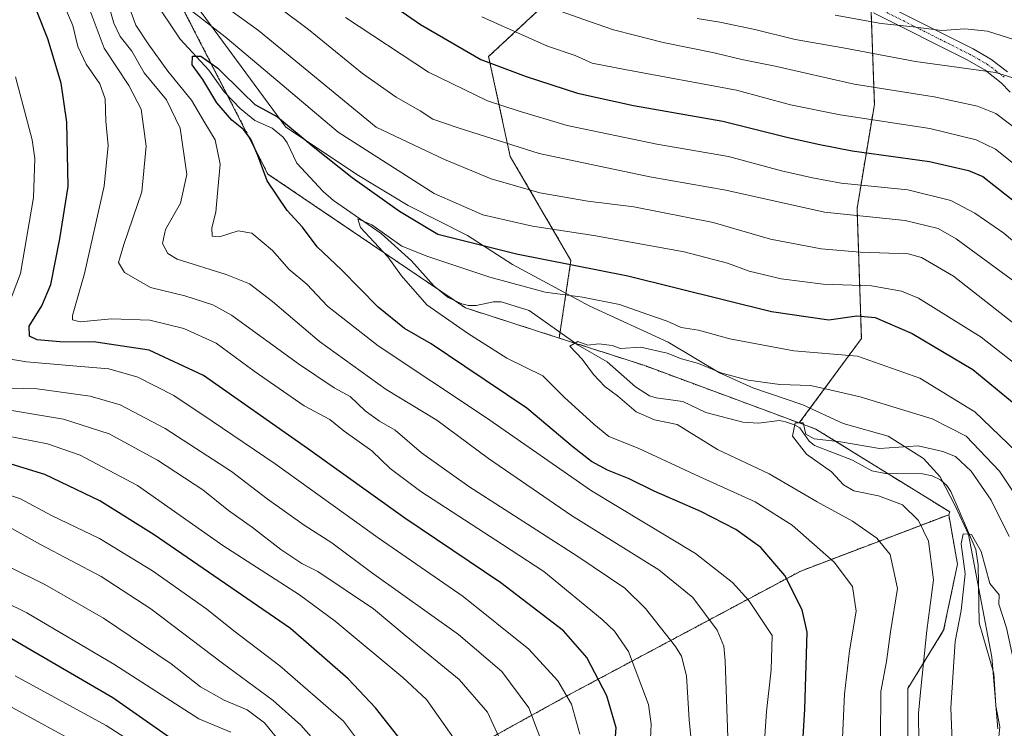
# Model space of a CAD drawing. Units: metres. Extents: x 596692 to 600119, y 4766130 to 4768493.
# Drawn here: x 598446 to 598683, y 4766472 to 4766642 of the extents above; entities that cross this region are included whole.
import ezdxf

# ---------------------------------------------------------------- set-up
doc = ezdxf.new("R2010")
doc.units = ezdxf.units.M
doc.header["$MEASUREMENT"] = 0
doc.linetypes.add('TRAZO_Y_PUNTO', pattern=[1, 0.5, -0.25, 0, -0.25])
doc.linetypes.add('TRAZOS', pattern=[0.75, 0.5, -0.25])
for name, color, linetype, lineweight in [('Arbolado forestal', 92, 'TRAZOS', 0), ('Arbolado forestal CxS', 92, 'Continuous', 0), ('Camino', 19, 'Continuous', 0), ('Camino Cxs', 19, 'Continuous', 0), ('Camino eje', 39, 'TRAZO_Y_PUNTO', 13), ('Corriente natural lineal', 142, 'Continuous', 13), ('Curva de nivel maestra', 36, 'Continuous', 30), ('Curva de nivel normal', 36, 'Continuous', 0), ('Entidad de ámbito territorial', 19, 'Continuous', 0), ('Entidad de ámbito territorial CxS', 92, 'Continuous', 0)]:
    doc.layers.add(name, color=color, linetype=linetype, lineweight=lineweight)

# ---------------------------------------------------------------- blocks, each defined once
blk = doc.blocks.new('*U154')
at = {"layer": 'Arbolado forestal CxS', "color": 92, "linetype": 'Continuous', "lineweight": 0}
for points in [[(598660, 4766461.33, 685.55), (598660, 4766481.29, 686.62), (598668.65, 4766495.27, 681.91), (598671.98, 4766511.24, 680.66), (598669.87, 4766523.14, 681.21), (598670.12, 4766523.79, 681.12), (598637.85, 4766543.77, 685.35), (598633.83, 4766545.25, 685.35), (598648.81, 4766565.57, 696.68), (598647.76, 4766596.94, 716.13), (598651.94, 4766622.03, 732.15), (598650.9, 4766651.3, 749.93)], [(598573.54, 4766647.12, 735.7), (598558.9, 4766633.53, 725.32), (598564.13, 4766609.48, 713.55), (598578.76, 4766584.39, 699.97), (598575.92, 4766565.7, 690.43), (598553.33, 4766572.96, 692.42), (598505.69, 4766605.23, 699.42), (598478.04, 4766659.02, 707.84)]]:
    blk.add_polyline3d(points, dxfattribs=at)
blk = doc.blocks.new('*U158')
at = {"layer": 'Curva de nivel normal', "color": 36, "linetype": 'Continuous', "lineweight": 0}
for points in [[(598691.1, 4766612.38, 735), (598681.2, 4766619.84, 735), (598676.8, 4766621.55, 735), (598666.38, 4766623.81, 735), (598647.08, 4766626.88, 735), (598628.02, 4766631.26, 735), (598619.97, 4766632.81, 735), (598613.29, 4766634.43, 735), (598600.99, 4766636.94, 735), (598594.12, 4766638.71, 735), (598589.02, 4766639.96, 735), (598583.27, 4766641.99, 735), (598574.78, 4766644.96, 735)], [(598440.26, 4766553.71, 735), (598450.03, 4766553.5, 735), (598462.84, 4766551.66, 735), (598470.09, 4766549.57, 735), (598480.88, 4766543.9, 735), (598496.91, 4766533.56, 735), (598505.54, 4766526.98, 735), (598514.42, 4766520.65, 735), (598521.12, 4766516.36, 735), (598530.67, 4766509.23, 735), (598551.66, 4766494.3, 735), (598562.09, 4766485.34, 735), (598568.63, 4766476.6, 735), (598571.5, 4766468.94, 735)]]:
    blk.add_polyline3d(points, dxfattribs=at)
blk = doc.blocks.new('*U159')
at = {"layer": 'Curva de nivel normal', "color": 36, "linetype": 'Continuous', "lineweight": 0}
for points in [[(598607.8, 4766468.03, 715), (598607.31, 4766473.67, 715), (598606.67, 4766484.32, 715), (598605.43, 4766489.04, 715), (598603.98, 4766491.39, 715), (598596.74, 4766500.5, 715), (598591.72, 4766505.4, 715), (598580.43, 4766513.03, 715), (598554.14, 4766529.89, 715), (598542.74, 4766538.01, 715), (598536.37, 4766543.47, 715), (598532.57, 4766545.65, 715), (598529.13, 4766548.13, 715), (598525.54, 4766551.62, 715), (598521.69, 4766553.73, 715), (598513.04, 4766559.48, 715), (598496.88, 4766571.25, 715), (598492.43, 4766573.69, 715), (598485.66, 4766575.91, 715), (598477.34, 4766577.92, 715), (598471.09, 4766581.5, 715), (598469.64, 4766583.93, 715), (598470.95, 4766588.26, 715), (598475.27, 4766600.93, 715), (598476.3, 4766611.93, 715), (598475.12, 4766620.89, 715), (598472.13, 4766626.53, 715), (598466.16, 4766635.58, 715), (598461.62, 4766647.88, 715)], [(598501.18, 4766650.82, 715), (598515.44, 4766640.06, 715), (598528.48, 4766629.46, 715), (598536.62, 4766623.76, 715), (598542.43, 4766620.45, 715), (598545.44, 4766618.45, 715), (598551.59, 4766616.4, 715), (598571.08, 4766610.17, 715), (598597.79, 4766604.55, 715), (598616.08, 4766601.34, 715), (598639.95, 4766596.07, 715), (598659.4, 4766593.99, 715), (598667.32, 4766592.07, 715), (598671.65, 4766589.65, 715), (598688.56, 4766577.22, 715)]]:
    blk.add_polyline3d(points, dxfattribs=at)
blk = doc.blocks.new('*U162')
at = {"layer": 'Curva de nivel normal', "color": 36, "linetype": 'Continuous', "lineweight": 0}
blk.add_polyline3d([(598688.14, 4766536.42, 695), (598676.16, 4766547.92, 695), (598662.92, 4766556.02, 695), (598647.89, 4766561.33, 695), (598632.49, 4766562.59, 695), (598617.06, 4766565.49, 695), (598609.51, 4766567.6, 695), (598605.37, 4766568.26, 695), (598602, 4766569.81, 695), (598597.04, 4766571.45, 695), (598590.46, 4766573.75, 695), (598581.54, 4766575.54, 695), (598572.52, 4766576.78, 695), (598559.2, 4766580.39, 695), (598544.28, 4766585.34, 695), (598537.96, 4766587.81, 695), (598530.72, 4766593.02, 695), (598527.4, 4766594.42, 695), (598528.01, 4766592.37, 695), (598534.57, 4766585.24, 695), (598537.88, 4766580.73, 695), (598543.97, 4766573.68, 695), (598553.82, 4766566.89, 695), (598563.33, 4766560.88, 695), (598571.98, 4766556.6, 695), (598577.16, 4766551.42, 695), (598584.32, 4766544.94, 695), (598587.91, 4766542, 695), (598594.98, 4766539.18, 695), (598609.68, 4766532.33, 695), (598623.22, 4766526.25, 695), (598632.08, 4766520.62, 695), (598642.24, 4766511.69, 695), (598646.7, 4766505.87, 695), (598647.52, 4766499.89, 695), (598645.91, 4766490.33, 695), (598644.74, 4766479.89, 695), (598644.06, 4766465.84, 695)], dxfattribs=at)
blk = doc.blocks.new('*U166')
at = {"layer": 'Curva de nivel normal', "color": 36, "linetype": 'Continuous', "lineweight": 0}
for points in [[(598580.89, 4766470.21, 730), (598578.86, 4766477.44, 730), (598575.64, 4766483.12, 730), (598568.64, 4766490.74, 730), (598552.77, 4766503.42, 730), (598532.25, 4766517.52, 730), (598507.44, 4766535.42, 730), (598492.22, 4766545.68, 730), (598482.99, 4766551.86, 730), (598474.35, 4766556.26, 730), (598467.3, 4766558.31, 730), (598459.57, 4766558.96, 730), (598447.44, 4766560, 730), (598441.22, 4766560.99, 730)], [(598443.12, 4766573.6, 730), (598446.03, 4766581.26, 730), (598449.15, 4766599.6, 730), (598449.48, 4766608.96, 730), (598448.82, 4766613.44, 730), (598444.77, 4766628.64, 730)], [(598557.28, 4766643.12, 730), (598573.13, 4766636.04, 730), (598579.81, 4766633.8, 730), (598583.86, 4766631.93, 730), (598591.79, 4766630.42, 730), (598618.7, 4766625.46, 730), (598631.74, 4766621.87, 730), (598643.73, 4766619.49, 730), (598665.34, 4766616.23, 730), (598676.52, 4766613.44, 730), (598681.16, 4766611.18, 730), (598693.56, 4766601.35, 730)]]:
    blk.add_polyline3d(points, dxfattribs=at)
blk = doc.blocks.new('*U178')
at = {"layer": 'Curva de nivel normal', "color": 36, "linetype": 'Continuous', "lineweight": 0}
blk.add_polyline3d([(598496.71, 4766470.74, 770), (598489.02, 4766473.94, 770), (598468.53, 4766487.14, 770), (598447.54, 4766499.5, 770), (598424.5, 4766510.83, 770)], dxfattribs=at)
blk = doc.blocks.new('*U180')
at = {"layer": 'Curva de nivel normal', "color": 36, "linetype": 'Continuous', "lineweight": 0}
blk.add_polyline3d([(598444.7, 4766484.34, 780), (598466.66, 4766472.36, 780), (598474.57, 4766467.26, 780)], dxfattribs=at)
blk = doc.blocks.new('*U184')
at = {"layer": 'Curva de nivel normal', "color": 36, "linetype": 'Continuous', "lineweight": 0}
blk.add_polyline3d([(598437.63, 4766529.7, 755), (598445.99, 4766526.95, 755), (598453.53, 4766522.93, 755), (598465.04, 4766517.38, 755), (598477.84, 4766509.61, 755), (598490.99, 4766500.37, 755), (598497.49, 4766495.12, 755), (598508.53, 4766486.72, 755), (598523.93, 4766473.38, 755), (598532.6, 4766461.84, 755)], dxfattribs=at)
blk = doc.blocks.new('*U186')
at = {"layer": 'Curva de nivel normal', "color": 36, "linetype": 'Continuous', "lineweight": 0}
for points in [[(598597.69, 4766463.79, 720), (598598.15, 4766472.66, 720), (598597.46, 4766477.42, 720), (598592.65, 4766490.16, 720), (598589.28, 4766495.09, 720), (598586.32, 4766497.89, 720), (598572.24, 4766509.47, 720), (598562.27, 4766515.99, 720), (598542.6, 4766528.71, 720), (598535.14, 4766534.24, 720), (598530.78, 4766538.55, 720), (598524.09, 4766543.23, 720), (598520.62, 4766546.05, 720), (598514.46, 4766549.38, 720), (598502.33, 4766557.74, 720), (598493.22, 4766564.46, 720), (598485.42, 4766568.03, 720), (598477.23, 4766569.99, 720), (598467.97, 4766570.3, 720), (598460.38, 4766569.64, 720), (598458.55, 4766570.11, 720), (598458.58, 4766571.16, 720), (598461.45, 4766581.26, 720), (598466.18, 4766602.3, 720), (598467.19, 4766612.09, 720), (598466.56, 4766617.97, 720), (598466.42, 4766623.36, 720), (598465.16, 4766626.96, 720), (598461.85, 4766631.69, 720), (598459.86, 4766635.94, 720), (598458.67, 4766641.02, 720), (598455.02, 4766649.45, 720)], [(598524.41, 4766642.97, 720), (598544.39, 4766629.8, 720), (598558.67, 4766622.89, 720), (598566.04, 4766620.45, 720), (598577.84, 4766616.95, 720), (598599.5, 4766612.44, 720), (598616.75, 4766609.49, 720), (598629.56, 4766605.99, 720), (598637.02, 4766604.3, 720), (598643.9, 4766603.02, 720), (598659.99, 4766601.38, 720), (598670.37, 4766598.86, 720), (598676.19, 4766595.83, 720), (598683.16, 4766590.99, 720), (598698.3, 4766578.13, 720)]]:
    blk.add_polyline3d(points, dxfattribs=at)
blk = doc.blocks.new('*U192')
at = {"layer": 'Curva de nivel normal', "color": 36, "linetype": 'Continuous', "lineweight": 0}
blk.add_polyline3d([(598456.96, 4766469.6, 785), (598438.04, 4766479.85, 785)], dxfattribs=at)
blk = doc.blocks.new('*U199')
at = {"layer": 'Curva de nivel normal', "color": 36, "linetype": 'Continuous', "lineweight": 0}
for points in [[(598616.63, 4766469.44, 710), (598615.99, 4766487.9, 710), (598615.66, 4766491.46, 710), (598614.02, 4766495.33, 710), (598608.12, 4766503.17, 710), (598599.95, 4766509.84, 710), (598578.9, 4766522.95, 710), (598558.91, 4766536.68, 710), (598546.4, 4766545.91, 710), (598534.2, 4766553.34, 710), (598518.09, 4766564.88, 710), (598506.8, 4766574.51, 710), (598501.28, 4766578.77, 710), (598495.6, 4766581, 710), (598483.76, 4766584.72, 710), (598481.57, 4766586.08, 710), (598480.26, 4766588.48, 710), (598480.96, 4766591.85, 710), (598484.59, 4766598.22, 710), (598486.13, 4766605.12, 710), (598484.5, 4766616.31, 710), (598481.19, 4766623.07, 710), (598475.87, 4766629.59, 710), (598472.9, 4766634.85, 710), (598470.06, 4766638.36, 710), (598468.56, 4766641.57, 710), (598467.42, 4766645.5, 710)], [(598491.9, 4766648.18, 710), (598503.39, 4766639.8, 710), (598531.76, 4766616.52, 710), (598548.26, 4766608.69, 710), (598559.54, 4766604.04, 710), (598571.27, 4766600.66, 710), (598582.85, 4766598.69, 710), (598593.92, 4766597.31, 710), (598613.06, 4766593.55, 710), (598626.88, 4766589.57, 710), (598639.12, 4766587.22, 710), (598648.54, 4766586.41, 710), (598660.07, 4766585.97, 710), (598663.32, 4766585.15, 710), (598671.06, 4766580.6, 710), (598690.01, 4766565.77, 710)]]:
    blk.add_polyline3d(points, dxfattribs=at)
blk = doc.blocks.new('*U209')
at = {"layer": 'Curva de nivel normal', "color": 36, "linetype": 'Continuous', "lineweight": 0}
blk.add_polyline3d([(598521.21, 4766463.93, 760), (598513.66, 4766472.4, 760), (598506.98, 4766478.38, 760), (598494.71, 4766487.32, 760), (598477.48, 4766500.42, 760), (598465.5, 4766508.26, 760), (598450.87, 4766515.98, 760), (598440.56, 4766521.66, 760)], dxfattribs=at)
blk = doc.blocks.new('*U220')
at = {"layer": 'Curva de nivel normal', "color": 36, "linetype": 'Continuous', "lineweight": 0}
blk.add_polyline3d([(598443.58, 4766510.41, 765), (598451.87, 4766506.35, 765), (598466.01, 4766498.22, 765), (598482.33, 4766487.22, 765), (598489.46, 4766481.66, 765), (598495.17, 4766478.4, 765), (598500.67, 4766476.13, 765), (598504.84, 4766472.98, 765), (598511.96, 4766464.3, 765)], dxfattribs=at)
blk = doc.blocks.new('*U235')
at = {"layer": 'Curva de nivel normal', "color": 36, "linetype": 'Continuous', "lineweight": 0}
blk.add_polyline3d([(598662.64, 4766468.21, 685), (598662.62, 4766475.29, 685), (598663.22, 4766481.94, 685), (598664.6, 4766495.23, 685), (598666.17, 4766507.41, 685), (598664.97, 4766516.74, 685), (598662.59, 4766521.7, 685), (598658.73, 4766525.54, 685), (598652.92, 4766527.7, 685), (598647.02, 4766528.88, 685), (598644.51, 4766530.33, 685), (598641.63, 4766533.5, 685), (598635.58, 4766537.68, 685), (598632.18, 4766542.04, 685), (598632.85, 4766545.31, 685), (598634.77, 4766545.27, 685), (598635.41, 4766542.5, 685), (598637.43, 4766541.41, 685), (598643.74, 4766540.72, 685), (598653.17, 4766539.06, 685), (598662.5, 4766539.75, 685), (598668.48, 4766538.33, 685), (598671.5, 4766537.16, 685), (598675.25, 4766533.66, 685), (598680.09, 4766526.6, 685), (598684.42, 4766517.87, 685)], dxfattribs=at)
blk = doc.blocks.new('*U241')
at = {"layer": 'Curva de nivel maestra', "color": 36, "linetype": 'Continuous', "lineweight": 30}
for points in [[(598589.14, 4766464.61, 725), (598589.66, 4766471.75, 725), (598587.41, 4766479.52, 725), (598582.62, 4766488.71, 725), (598577, 4766495.16, 725), (598561.84, 4766506.74, 725), (598538.72, 4766522.26, 725), (598515.22, 4766539.06, 725), (598490.18, 4766556.71, 725), (598477.04, 4766562.79, 725), (598464.17, 4766564.72, 725), (598455.5, 4766564.82, 725), (598450.01, 4766565.29, 725), (598448.2, 4766566.16, 725), (598448.1, 4766568.6, 725), (598451.19, 4766573.44, 725), (598453.29, 4766578.64, 725), (598455.47, 4766589.6, 725), (598457.53, 4766602.25, 725), (598457.21, 4766617.76, 725), (598455.8, 4766627.12, 725), (598452.58, 4766637.82, 725), (598449.94, 4766644.5, 725)], [(598518.16, 4766658.1, 725), (598542.46, 4766641.26, 725), (598557, 4766632.86, 725), (598567.96, 4766628.71, 725), (598580.37, 4766624.75, 725), (598593.84, 4766621.72, 725), (598615.42, 4766617.97, 725), (598631.16, 4766614.04, 725), (598638.75, 4766612.38, 725), (598646.55, 4766610.8, 725), (598665.26, 4766608.21, 725), (598674.66, 4766606.1, 725), (598678.07, 4766604.62, 725), (598688.69, 4766596.3, 725)]]:
    blk.add_polyline3d(points, dxfattribs=at)
blk = doc.blocks.new('*U255')
at = {"layer": 'Curva de nivel maestra', "color": 36, "linetype": 'Continuous', "lineweight": 30}
blk.add_polyline3d([(598486.74, 4766466.1, 775), (598468.26, 4766478.97, 775), (598440.84, 4766494.87, 775)], dxfattribs=at)

msp = doc.modelspace()

# ---------------------------------------------------------------- linework, layer by layer
at = {"layer": 'Arbolado forestal', "color": 92, "linetype": 'TRAZOS', "lineweight": 0}
for points in [[(598130.74, 4766864.93, 812.37), (598156.87, 4766887.98, 791.57), (598167.62, 4766907.96, 783.94), (598193.14, 4766910.96, 772.34), (598193.75, 4766911.03, 772.09), (598215.26, 4766900.27, 765.43), (598255.22, 4766881.83, 759.9), (598277.65, 4766859.41, 753.13), (598291.74, 4766845.31, 750.37), (598292.1, 4766844.95, 750.3), (598350.49, 4766801.93, 734.76), (598385.83, 4766777.34, 725.93), (598419.64, 4766754.29, 720.2), (598445.76, 4766714.34, 716.28), (598478.04, 4766659.02, 707.84), (598495.96, 4766624.17, 699.22), (598505.69, 4766605.23, 699.42), (598546.79, 4766577.4, 693.26), (598550.68, 4766574.76, 692.66), (598553.33, 4766572.96, 692.42), (598575.92, 4766565.7, 690.43)], [(598575.92, 4766565.7, 690.43), (598576.13, 4766567.09, 690.49), (598578.76, 4766584.39, 699.97), (598564.13, 4766609.48, 713.55), (598558.9, 4766633.53, 725.32), (598573.54, 4766647.12, 735.7)], [(598651.14, 4766644.42, 746.28), (598651.94, 4766622.03, 732.15), (598647.76, 4766596.94, 716.13), (598648.81, 4766565.57, 696.68), (598633.83, 4766545.25, 685.35)], [(598633.83, 4766545.25, 685.35), (598596.36, 4766559.13, 689.17), (598579.86, 4766564.44, 690.11), (598575.92, 4766565.7, 690.43)], [(598633.83, 4766545.25, 685.35), (598637.85, 4766543.77, 685.35), (598655.13, 4766533.07, 683.32), (598670.12, 4766523.79, 681.12), (598669.87, 4766523.14, 681.21)], [(598669.87, 4766523.14, 681.21), (598634.19, 4766509.56, 698.02), (598576.76, 4766478.92, 731.55), (598510.72, 4766442.38, 772.35), (598492.99, 4766433.12, 783.81), (598456.76, 4766414.21, 805.29)], [(598669.87, 4766523.14, 681.21), (598671.98, 4766511.24, 680.66), (598668.65, 4766495.27, 681.91), (598660, 4766481.29, 686.62), (598660, 4766461.33, 685.55), (598660, 4766448.68, 689.76), (598669.32, 4766437.37, 685.83), (598677.97, 4766405.42, 687.05), (598687.95, 4766383.46, 689.05), (598696.61, 4766358.17, 695.57), (598707.92, 4766340.86, 697.37), (598710.16, 4766340.36, 696.58), (598728.55, 4766336.2, 691.55), (598749.18, 4766341.53, 681.81), (598763.16, 4766342.19, 673.55), (598772.48, 4766325.55, 669.02), (598767.82, 4766308.91, 670.84), (598769.09, 4766300.65, 667.81), (598769.39, 4766298.7, 666.88), (598769.49, 4766298.08, 666.66), (598768.95, 4766297.9, 666.77), (598767.28, 4766297.34, 667.19), (598750.39, 4766291.68, 670.97), (598706.81, 4766274.43, 667.38)]]:
    msp.add_polyline3d(points, dxfattribs=at)
at = {"layer": 'Arbolado forestal CxS', "color": 92, "linetype": 'Continuous', "lineweight": 0}
for points in [[(598478.04, 4766659.02, 707.84), (598505.69, 4766605.23, 699.42), (598553.33, 4766572.96, 692.42), (598575.92, 4766565.7, 690.43), (598575.92, 4766565.7, 690.43), (598596.36, 4766559.13, 689.17), (598633.83, 4766545.25, 685.35), (598637.85, 4766543.77, 685.35), (598670.12, 4766523.79, 681.12), (598669.87, 4766523.14, 681.21), (598634.19, 4766509.56, 698.02), (598576.76, 4766478.92, 731.55), (598510.72, 4766442.38, 772.35), (598456.76, 4766414.21, 805.29), (598436.54, 4766431.59, 809.07), (598427.32, 4766440.81, 808.45), (598387.37, 4766468.47, 804.37), (598352.02, 4766489.98, 799.38), (598324.36, 4766531.47, 805.38), (598309, 4766549.91, 806.77), (598310.53, 4766576.04, 807.98), (598319.75, 4766596.01, 799.1), (598304.39, 4766631.36, 796.19), (598279.8, 4766646.72, 802.73)], [(598650.9, 4766651.3, 749.93), (598651.94, 4766622.03, 732.15), (598647.76, 4766596.94, 716.13), (598648.81, 4766565.57, 696.68), (598633.83, 4766545.25, 685.35), (598596.36, 4766559.13, 689.17), (598575.92, 4766565.7, 690.43), (598578.76, 4766584.39, 699.97), (598564.13, 4766609.48, 713.55), (598558.9, 4766633.53, 725.32), (598573.54, 4766647.12, 735.7)], [(598510.72, 4766442.38, 772.35), (598576.76, 4766478.92, 731.55), (598634.19, 4766509.56, 698.02), (598669.87, 4766523.14, 681.21), (598671.98, 4766511.24, 680.66), (598668.65, 4766495.27, 681.91), (598660, 4766481.29, 686.62), (598660, 4766461.33, 685.55)]]:
    msp.add_polyline3d(points, dxfattribs=at)
at = {"layer": 'Camino', "color": 19, "linetype": 'Continuous', "lineweight": 0}
for points in [[(598653.11, 4766646.76, 747.48), (598675.73, 4766635.36, 742.13), (598680.05, 4766632.9, 740.95), (598684.08, 4766629.85, 740.15)], [(598684.7, 4766624.92, 737.97), (598682.48, 4766627.23, 738.72), (598678.62, 4766630.25, 740.07), (598674.31, 4766632.72, 741.21), (598651.71, 4766644.11, 746.22)]]:
    msp.add_polyline3d(points, dxfattribs=at)
at = {"layer": 'Camino Cxs', "color": 19, "linetype": 'Continuous', "lineweight": 0}
for points in [[(598653.11, 4766646.76, 747.48), (598675.73, 4766635.36, 742.13), (598680.05, 4766632.9, 740.95), (598684.08, 4766629.85, 740.15)], [(598684.7, 4766624.92, 737.97), (598682.48, 4766627.23, 738.72), (598678.62, 4766630.25, 740.07), (598674.31, 4766632.72, 741.21), (598651.71, 4766644.11, 746.22)]]:
    msp.add_polyline3d(points, dxfattribs=at)
at = {"layer": 'Camino eje', "color": 39, "linetype": 'TRAZO_Y_PUNTO', "lineweight": 13}
msp.add_polyline3d([(598683.28, 4766628.54, 739.48), (598681.35, 4766630.05, 739.92), (598679.34, 4766631.58, 740.5), (598677.18, 4766632.81, 740.9), (598675.02, 4766634.04, 741.63), (598652.41, 4766645.44, 746.79)], dxfattribs=at)
at = {"layer": 'Corriente natural lineal', "color": 142, "linetype": 'Continuous', "lineweight": 13}
msp.add_polyline3d([(598477.97, 4766647.52, 703.06), (598484.56, 4766637.76, 701.3), (598491.41, 4766630.22, 699.55), (598495.13, 4766625.02, 699.54), (598499.01, 4766621.01, 699.33), (598502.55, 4766618.14, 699.18), (598506.7, 4766616.28, 698.39), (598509.36, 4766614.13, 698.12), (598510.35, 4766612.74, 697.79), (598512.69, 4766607.83, 697.6), (598519, 4766601, 697.18), (598521.49, 4766598.82, 696.04), (598532.97, 4766590.88, 695.86), (598540.29, 4766584.27, 694.17), (598545.67, 4766578.3, 693.23), (598549.19, 4766575.45, 693.04), (598552.41, 4766573.96, 692.29), (598554.09, 4766573.54, 692.06), (598555.88, 4766573.53, 691.83), (598560.1, 4766574.43, 691.92), (598561.9, 4766574.45, 692.03), (598568.71, 4766572.36, 691.88), (598580.47, 4766564, 690.03), (598587.52, 4766559.94, 689.42), (598594.34, 4766553.96, 688.83), (598597.73, 4766551.77, 688.69), (598599.3, 4766551.29, 688.65), (598605.76, 4766550.44, 688.47), (598611.31, 4766547.74, 687.87), (598620.19, 4766545.4, 686.28), (598623.98, 4766545.21, 685.92), (598629.03, 4766545.8, 685.48), (598630.48, 4766545.55, 685.32), (598632.71, 4766544.8, 685.18), (598634, 4766544.03, 685.09), (598636.25, 4766540.85, 684.88), (598637.48, 4766539.84, 684.83), (598646.67, 4766536.28, 683.56), (598651.29, 4766533.73, 683.15), (598654.65, 4766533.08, 683.3), (598663.58, 4766532.96, 681.67), (598665.88, 4766532.48, 681.6), (598667.9, 4766531.5, 681.82), (598669.42, 4766530.19, 681.86), (598670.35, 4766528.74, 681.59), (598676.4, 4766514.75, 679.68), (598676.95, 4766510.98, 679.56), (598677.25, 4766497.1, 678.67), (598680.74, 4766484.88, 677.42), (598681.27, 4766477.1, 677.2), (598682.18, 4766471.99, 676.91), (598681.77, 4766467.97, 676.69)], dxfattribs=at)
at = {"layer": 'Curva de nivel maestra', "color": 36, "linetype": 'Continuous', "lineweight": 30}
for points in [[(598634.3, 4766461.54, 700), (598635.15, 4766476.24, 700), (598635.76, 4766494.85, 700), (598634.49, 4766500.23, 700), (598630.37, 4766508.52, 700), (598624.57, 4766515.2, 700), (598618.5, 4766519.55, 700), (598610.11, 4766523.9, 700), (598598.84, 4766528.81, 700), (598592.84, 4766531.75, 700), (598587.58, 4766533.86, 700), (598583.74, 4766535.92, 700), (598579.27, 4766539.4, 700), (598568.09, 4766548.8, 700), (598553.17, 4766558.83, 700), (598545.03, 4766564.32, 700), (598538.59, 4766568.03, 700), (598532.25, 4766573.17, 700), (598523.45, 4766582.14, 700), (598517.57, 4766587.68, 700), (598514.06, 4766592.41, 700), (598510.29, 4766596.46, 700), (598505.48, 4766603.55, 700), (598503.24, 4766609.7, 700), (598501.53, 4766613.62, 700), (598499.77, 4766615.92, 700), (598496.97, 4766618.24, 700), (598493.38, 4766622.38, 700), (598489.96, 4766628.03, 700), (598487.42, 4766631.53, 700), (598487.47, 4766633.6, 700), (598489.52, 4766633.62, 700), (598493.6, 4766630.77, 700), (598499.58, 4766624.89, 700), (598502.49, 4766621.97, 700), (598508.03, 4766619.04, 700), (598516.62, 4766611.86, 700), (598526.04, 4766604.37, 700), (598537.4, 4766596.3, 700), (598546.64, 4766590.71, 700), (598565.64, 4766585.97, 700), (598592.5, 4766580.67, 700), (598627.14, 4766572.09, 700), (598640.94, 4766570.08, 700), (598647.74, 4766571.03, 700), (598652.12, 4766570.64, 700), (598661.05, 4766566.76, 700), (598675.66, 4766558.12, 700), (598685.26, 4766550.26, 700)], [(598537.02, 4766469.73, 750), (598531.63, 4766476.59, 750), (598525.04, 4766483.56, 750), (598511.11, 4766495.72, 750), (598478.29, 4766518.3, 750), (598465.18, 4766526.44, 750), (598451.92, 4766532.82, 750), (598441.68, 4766535.95, 750)]]:
    msp.add_polyline3d(points, dxfattribs=at)
at = {"layer": 'Curva de nivel normal', "color": 36, "linetype": 'Continuous', "lineweight": 0}
for points in [[(598479.73, 4766650.53, 705), (598495.35, 4766638.3, 705), (598508.09, 4766627.61, 705), (598522.66, 4766615.28, 705), (598545.81, 4766600.57, 705), (598557.54, 4766595.36, 705), (598563.14, 4766594.12, 705), (598569.51, 4766592.66, 705), (598584.31, 4766590.4, 705), (598606.09, 4766586.47, 705), (598616.51, 4766583.78, 705), (598621.78, 4766581.84, 705), (598629.49, 4766580, 705), (598639.61, 4766578.71, 705), (598651.25, 4766578.28, 705), (598658.45, 4766577.01, 705), (598662.61, 4766575.29, 705), (598677.71, 4766565.89, 705), (598688.44, 4766557.46, 705)], [(598625.2, 4766464.99, 705), (598625.93, 4766475.7, 705), (598627.07, 4766485.77, 705), (598627.26, 4766494.03, 705), (598621.64, 4766502.48, 705), (598617.71, 4766506.82, 705), (598608.84, 4766513.82, 705), (598583.75, 4766528.89, 705), (598558.12, 4766546.64, 705), (598532.28, 4766563.8, 705), (598520.07, 4766573.35, 705), (598515.08, 4766578.66, 705), (598510.84, 4766582.25, 705), (598506.75, 4766586.78, 705), (598501.84, 4766590.96, 705), (598498.5, 4766591.55, 705), (598493.99, 4766590.1, 705), (598492.24, 4766590.22, 705), (598492.18, 4766592.3, 705), (598493.11, 4766596.06, 705), (598493.54, 4766600.63, 705), (598494.18, 4766607.6, 705), (598492.96, 4766613.49, 705), (598490.49, 4766617.58, 705), (598487.27, 4766623.03, 705), (598481.56, 4766629.99, 705), (598476.84, 4766636.6, 705), (598473.81, 4766641.07, 705), (598471.57, 4766647.32, 705)], [(598685.82, 4766637.59, 745), (598679.19, 4766639.64, 745), (598673.77, 4766640.2, 745), (598668.2, 4766639.8, 745), (598661.26, 4766640.7, 745), (598653.54, 4766641.47, 745), (598642.5, 4766643.5, 745)], [(598609.22, 4766642.72, 740), (598614.69, 4766641.86, 740), (598623.13, 4766640.08, 740), (598632.83, 4766637.66, 740), (598644.42, 4766635.63, 740), (598661.84, 4766632.33, 740), (598681.17, 4766629.71, 740), (598691.9, 4766626.37, 740)], [(598689.58, 4766522.41, 690), (598682.15, 4766533.6, 690), (598674.05, 4766542.04, 690), (598665.84, 4766546.26, 690), (598648.5, 4766551.52, 690), (598641.17, 4766553.26, 690), (598636.5, 4766554.25, 690), (598629.17, 4766554.48, 690), (598621.5, 4766555.54, 690), (598615.17, 4766557.2, 690), (598609.5, 4766559.54, 690), (598605.44, 4766560.69, 690), (598601.95, 4766562.06, 690), (598595.65, 4766563.48, 690), (598590.72, 4766563.16, 690), (598588.69, 4766563.9, 690), (598585.45, 4766564.3, 690), (598582.8, 4766564, 690), (598580.39, 4766564.87, 690), (598578.53, 4766563.78, 690), (598581.46, 4766560.6, 690), (598584.17, 4766556.94, 690), (598586.9, 4766554.01, 690), (598590.03, 4766551.8, 690), (598594.48, 4766547.92, 690), (598598.92, 4766546.03, 690), (598604.42, 4766544.86, 690), (598614.1, 4766538.88, 690), (598626.56, 4766533, 690), (598638.15, 4766526.26, 690), (598646.64, 4766521.6, 690), (598652.56, 4766517.47, 690), (598655.77, 4766513.52, 690), (598657.51, 4766505.37, 690), (598655.84, 4766494.89, 690), (598654.84, 4766487.73, 690), (598653.5, 4766480.55, 690), (598653.38, 4766469.14, 690)], [(598561.88, 4766468.56, 740), (598558.62, 4766475.52, 740), (598551.8, 4766483.43, 740), (598539.01, 4766493.86, 740), (598531.14, 4766500.44, 740), (598517.7, 4766509.47, 740), (598513.85, 4766511.34, 740), (598508.76, 4766514.73, 740), (598502, 4766520.01, 740), (598496.17, 4766524.12, 740), (598489.98, 4766529.09, 740), (598479.05, 4766536.29, 740), (598467.37, 4766542.63, 740), (598456.39, 4766546.18, 740), (598438.02, 4766549.22, 740)], [(598442.67, 4766542.1, 745), (598452.5, 4766540.25, 745), (598460.43, 4766537.5, 745), (598474.2, 4766530.16, 745), (598494.85, 4766515.73, 745), (598513.3, 4766503.81, 745), (598521.92, 4766497.5, 745), (598538.24, 4766483.94, 745), (598543.96, 4766478.63, 745), (598551.97, 4766467.23, 745)], [(598691.01, 4766468.78, 680), (598686.79, 4766482.14, 680), (598683.81, 4766495.85, 680), (598681.92, 4766501.61, 680), (598682.02, 4766503.81, 680), (598679.8, 4766506.57, 680), (598677.66, 4766514.24, 680), (598675.34, 4766518.38, 680), (598673.38, 4766518.56, 680), (598672.88, 4766516.13, 680), (598673.82, 4766508.92, 680), (598672.89, 4766500.02, 680), (598671.39, 4766492.6, 680), (598670.39, 4766476.63, 680), (598670.7, 4766468.37, 680)]]:
    msp.add_polyline3d(points, dxfattribs=at)
at = {"layer": 'Entidad de ámbito territorial', "color": 19, "linetype": 'Continuous', "lineweight": 0}
msp.add_polyline3d([(598488.48, 4766645.8, 705.95), (598509.98, 4766616.53, 699.34), (598527.49, 4766604.88, 700.76), (598539.5, 4766597.63, 700.76), (598553.79, 4766590.4, 701.52), (598564.66, 4766583.39, 698.72), (598583.3, 4766573.4, 693.83), (598602.18, 4766564.69, 691.33), (598614.57, 4766557.32, 689.84), (598622.6, 4766553.71, 688.41), (598634.71, 4766549.63, 686.92), (598644.4, 4766545.15, 686.85), (598655.23, 4766542.08, 686.15), (598663.79, 4766536.7, 683.01), (598667.77, 4766532.29, 681.85), (598671.52, 4766525.09, 680.82), (598674.64, 4766518.38, 680), (598680.26, 4766488.83, 677.64), (598681.7, 4766471.56, 676.72)], dxfattribs=at)
msp.add_polyline3d([(598488.48, 4766645.8, 705.95), (598509.98, 4766616.53, 699.34), (598527.49, 4766604.88, 700.76), (598539.5, 4766597.63, 700.76), (598553.79, 4766590.4, 701.52), (598564.66, 4766583.39, 698.72), (598583.3, 4766573.4, 693.83), (598602.18, 4766564.69, 691.33), (598614.57, 4766557.32, 689.84), (598622.6, 4766553.71, 688.41), (598634.71, 4766549.63, 686.92), (598644.4, 4766545.15, 686.85), (598655.23, 4766542.08, 686.15), (598663.79, 4766536.7, 683.01), (598667.77, 4766532.29, 681.85), (598671.52, 4766525.09, 680.82), (598674.64, 4766518.38, 680), (598680.26, 4766488.83, 677.64), (598681.7, 4766471.56, 676.72)], dxfattribs=at)
at = {"layer": 'Entidad de ámbito territorial CxS', "color": 92, "linetype": 'Continuous', "lineweight": 0}
for points in [[(598681.7, 4766471.56, 676.72), (598680.26, 4766488.83, 677.64), (598674.64, 4766518.38, 680), (598671.52, 4766525.09, 680.82), (598667.77, 4766532.29, 681.85), (598663.79, 4766536.7, 683.01), (598655.23, 4766542.08, 686.15), (598644.4, 4766545.15, 686.85), (598634.71, 4766549.63, 686.92), (598622.6, 4766553.71, 688.41), (598614.57, 4766557.32, 689.84), (598602.18, 4766564.69, 691.33), (598583.3, 4766573.4, 693.83), (598564.66, 4766583.39, 698.72), (598553.79, 4766590.4, 701.52), (598539.5, 4766597.63, 700.76), (598527.49, 4766604.88, 700.76), (598509.98, 4766616.53, 699.34), (598488.48, 4766645.8, 705.95)], [(598488.48, 4766645.8, 705.95), (598509.98, 4766616.53, 699.34), (598527.49, 4766604.88, 700.76), (598539.5, 4766597.63, 700.76), (598553.79, 4766590.4, 701.52), (598564.66, 4766583.39, 698.72), (598583.3, 4766573.4, 693.83), (598602.18, 4766564.69, 691.33), (598614.57, 4766557.32, 689.84), (598622.6, 4766553.71, 688.41), (598634.71, 4766549.63, 686.92), (598644.4, 4766545.15, 686.85), (598655.23, 4766542.08, 686.15), (598663.79, 4766536.7, 683.01), (598667.77, 4766532.29, 681.85), (598671.52, 4766525.09, 680.82), (598674.64, 4766518.38, 680), (598680.26, 4766488.83, 677.64), (598681.7, 4766471.56, 676.72)], [(598681.7, 4766471.56, 676.72), (598680.26, 4766488.83, 677.64), (598674.64, 4766518.38, 680), (598671.52, 4766525.09, 680.82), (598667.77, 4766532.29, 681.85), (598663.79, 4766536.7, 683.01), (598655.23, 4766542.08, 686.15), (598644.4, 4766545.15, 686.85), (598634.71, 4766549.63, 686.92), (598622.6, 4766553.71, 688.41), (598614.57, 4766557.32, 689.84), (598602.18, 4766564.69, 691.33), (598583.3, 4766573.4, 693.83), (598564.66, 4766583.39, 698.72), (598553.79, 4766590.4, 701.52), (598539.5, 4766597.63, 700.76), (598527.49, 4766604.88, 700.76), (598509.98, 4766616.53, 699.34), (598488.48, 4766645.8, 705.95)], [(598488.48, 4766645.8, 705.95), (598509.98, 4766616.53, 699.34), (598527.49, 4766604.88, 700.76), (598539.5, 4766597.63, 700.76), (598553.79, 4766590.4, 701.52), (598564.66, 4766583.39, 698.72), (598583.3, 4766573.4, 693.83), (598602.18, 4766564.69, 691.33), (598614.57, 4766557.32, 689.84), (598622.6, 4766553.71, 688.41), (598634.71, 4766549.63, 686.92), (598644.4, 4766545.15, 686.85), (598655.23, 4766542.08, 686.15), (598663.79, 4766536.7, 683.01), (598667.77, 4766532.29, 681.85), (598671.52, 4766525.09, 680.82), (598674.64, 4766518.38, 680), (598680.26, 4766488.83, 677.64), (598681.7, 4766471.56, 676.72)]]:
    msp.add_polyline3d(points, dxfattribs=at)

# ---------------------------------------------------------------- block references
at = {"layer": 'Arbolado forestal CxS', "color": 92, "linetype": 'Continuous', "lineweight": 0}
msp.add_blockref('*U154', (0, 0), dxfattribs=at)
at = {"layer": 'Curva de nivel maestra', "color": 36, "linetype": 'Continuous', "lineweight": 30}
for name in ['*U241', '*U255']:
    msp.add_blockref(name, (0, 0), dxfattribs=at)
at = {"layer": 'Curva de nivel normal', "color": 36, "linetype": 'Continuous', "lineweight": 0}
for name in ['*U192', '*U180', '*U178', '*U220', '*U209', '*U184', '*U158', '*U166', '*U186', '*U159', '*U199', '*U162', '*U235']:
    msp.add_blockref(name, (0, 0), dxfattribs=at)

doc.saveas('drawing.dxf')
